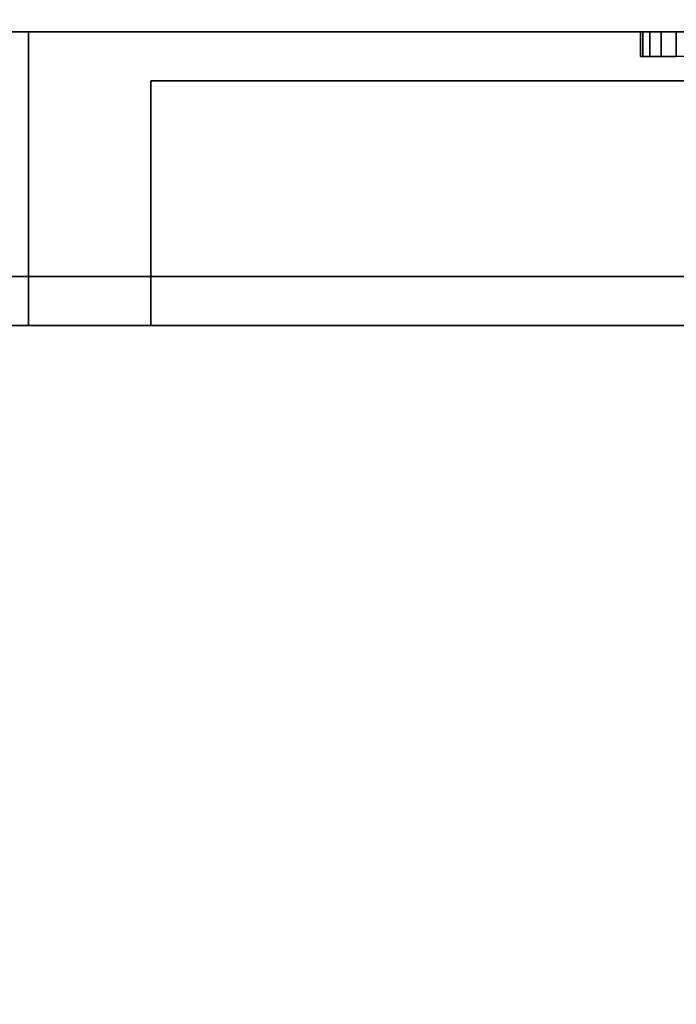
# Model space of a CAD drawing. Extents: x -39.8 to 40, y -21.6 to 15.4.
# Drawn here: x -33 to -30.3, y -17.5 to -13.5 of the extents above; entities that cross this region are included whole.
import ezdxf

# ---------------------------------------------------------------- set-up
doc = ezdxf.new("R2010")
doc.units = 0
for name, color, linetype in [('3D', 254, 'CONTINUOUS'), ('3D-CART-TRIM', 5, 'CONTINUOUS'), ('3D-FLAT', 7, 'CONTINUOUS'), ('3D-GRAY', 251, 'CONTINUOUS'), ('3D-NON', 7, 'CONTINUOUS')]:
    doc.layers.add(name, color=color, linetype=linetype)

msp = doc.modelspace()

# ---------------------------------------------------------------- linework, layer by layer
at = {"layer": '3D', "invisible_edges": 15}
for points in [[(-32.9375, -13.575, 14), (-32.9375, -13.575, 22.25), (-32.4375, -14.575, 21.75), (-32.4375, -14.575, 14.5)], [(-21.1875, -13.575, 14), (-32.9375, -13.575, 14), (-32.4375, -14.575, 14.5), (-21.6875, -14.575, 14.5)], [(-32.9375, -13.575, 22.25), (-21.1875, -13.575, 22.25), (-21.6875, -14.575, 21.75), (-32.4375, -14.575, 21.75)]]:
    msp.add_3dface(points, dxfattribs=at)
at = {"layer": '3D-CART-TRIM', "invisible_edges": 15}
for points in [[(-27.9375, -13.575, 10), (-30.4375, -13.575, 11.375), (-30.4375, -13.575, 8.625), (-30.4279, -13.575, 8.5275)], [(-27.9375, -13.575, 10), (-30.3994, -13.575, 11.5663), (-30.4279, -13.575, 11.4725), (-30.4375, -13.575, 11.375)], [(-27.9375, -13.575, 10), (-30.4279, -13.575, 8.5275), (-30.3994, -13.575, 8.4337), (-30.3532, -13.575, 8.3472)], [(-27.9375, -13.575, 10), (-30.2911, -13.575, 11.7286), (-30.3532, -13.575, 11.6528), (-30.3994, -13.575, 11.5663)], [(-27.9375, -13.575, 10), (-30.3532, -13.575, 8.3472), (-30.2911, -13.575, 8.2714), (-30.2153, -13.575, 8.2093)], [(-27.9375, -13.675, 10), (-30.4375, -13.675, 11.375), (-30.4375, -13.675, 8.625), (-30.4279, -13.675, 8.5275)], [(-27.9375, -13.675, 10), (-30.3994, -13.675, 11.5663), (-30.4279, -13.675, 11.4725), (-30.4375, -13.675, 11.375)], [(-27.9375, -13.675, 10), (-30.4279, -13.675, 8.5275), (-30.3994, -13.675, 8.4337), (-30.3532, -13.675, 8.3472)], [(-27.9375, -13.675, 10), (-30.2911, -13.675, 11.7286), (-30.3532, -13.675, 11.6528), (-30.3994, -13.675, 11.5663)], [(-27.9375, -13.675, 10), (-30.3532, -13.675, 8.3472), (-30.2911, -13.675, 8.2714), (-30.2153, -13.675, 8.2093)]]:
    msp.add_3dface(points, dxfattribs=at)
at = {"layer": '3D-CART-TRIM'}
for points in [[(-30.4375, -13.575, 8.625), (-30.4279, -13.575, 8.5275), (-30.4279, -13.675, 8.5275), (-30.4375, -13.675, 8.625)], [(-30.4375, -13.575, 11.375), (-30.4375, -13.575, 8.625), (-30.4375, -13.675, 8.625), (-30.4375, -13.675, 11.375)], [(-30.4279, -13.575, 11.4725), (-30.4375, -13.575, 11.375), (-30.4375, -13.675, 11.375), (-30.4279, -13.675, 11.4725)], [(-30.4279, -13.575, 8.5275), (-30.3994, -13.575, 8.4337), (-30.3994, -13.675, 8.4337), (-30.4279, -13.675, 8.5275)], [(-30.3994, -13.575, 11.5663), (-30.4279, -13.575, 11.4725), (-30.4279, -13.675, 11.4725), (-30.3994, -13.675, 11.5663)], [(-30.3994, -13.575, 8.4337), (-30.3532, -13.575, 8.3472), (-30.3532, -13.675, 8.3472), (-30.3994, -13.675, 8.4337)], [(-30.3532, -13.575, 11.6528), (-30.3994, -13.575, 11.5663), (-30.3994, -13.675, 11.5663), (-30.3532, -13.675, 11.6528)], [(-30.3532, -13.575, 8.3472), (-30.2911, -13.575, 8.2714), (-30.2911, -13.675, 8.2714), (-30.3532, -13.675, 8.3472)], [(-30.2911, -13.575, 11.7286), (-30.3532, -13.575, 11.6528), (-30.3532, -13.675, 11.6528), (-30.2911, -13.675, 11.7286)], [(-30.2911, -13.575, 8.2714), (-30.2153, -13.575, 8.2093), (-30.2153, -13.675, 8.2093), (-30.2911, -13.675, 8.2714)]]:
    msp.add_3dface(points, dxfattribs=at)
at = {"layer": '3D-FLAT', "invisible_edges": 11}
msp.add_3dface([(-39.7375, -14.575, 34), (0.0625, -14.575, 34), (-2.8375, -12.575, 34), (-36.9375, -12.575, 34)], dxfattribs=at)
at = {"layer": '3D-FLAT'}
for points in [[(-21.1875, -14.775, 14), (-32.9375, -14.775, 14), (-32.9375, -13.575, 14), (-21.1875, -13.575, 14)], [(-32.9375, -14.775, 22.25), (-21.1875, -14.775, 22.25), (-21.1875, -13.575, 22.25), (-32.9375, -13.575, 22.25)], [(-21.6875, -14.775, 14.5), (-21.6875, -13.775, 14.5), (-32.4375, -13.775, 14.5), (-32.4375, -14.775, 14.5)], [(-32.4375, -14.775, 21.75), (-32.4375, -13.775, 21.75), (-21.6875, -13.775, 21.75), (-21.6875, -14.775, 21.75)], [(-21.6875, -14.775, 14.5), (-32.4375, -14.775, 14.5), (-32.4375, -14.575, 14.5), (-21.6875, -14.575, 14.5)], [(-32.4375, -14.775, 21.75), (-21.6875, -14.775, 21.75), (-21.6875, -14.575, 21.75), (-32.4375, -14.575, 21.75)], [(39.9625, -14.775, 34), (-39.8375, -14.775, 34), (-39.8375, -21.575, 34), (39.9625, -21.575, 34)], [(39.9625, -14.775, 33), (-39.8375, -14.775, 33), (-39.8375, -21.575, 33), (39.9625, -21.575, 33)]]:
    msp.add_3dface(points, dxfattribs=at)
at = {"layer": '3D-GRAY'}
for points in [[(-21.6875, -13.775, 14.5), (-32.4375, -13.775, 14.5), (-32.4375, -13.775, 14.5), (-21.6875, -13.775, 14.5)], [(-21.6875, -13.775, 21.75), (-32.4375, -13.775, 21.75), (-32.4375, -13.775, 21.75), (-21.6875, -13.775, 21.75)], [(-21.6875, -13.775, 14.5), (-32.4375, -13.775, 14.5), (-32.4375, -13.775, 21.75), (-21.6875, -13.775, 21.75)], [(-32.4375, -13.775, 14.5), (-32.4375, -13.775, 14.5), (-32.4375, -13.775, 21.75)], [(-21.6875, -13.775, 14.5), (-32.4375, -13.775, 14.5), (-32.4375, -13.775, 21.75), (-21.6875, -13.775, 21.75)]]:
    msp.add_3dface(points, dxfattribs=at)
at = {"layer": '3D-NON'}
for points, invisible_edges in [([(37.5625, -13.575, 5), (18.8625, -13.575, 5.2), (-18.7375, -13.575, 5.2), (-37.4375, -13.575, 5)], 7), ([(-37.4375, -13.575, 5), (-18.7375, -13.575, 5.2), (-18.7375, -13.575, 23.3), (-37.4375, -13.575, 33)], 15), ([(-37.4375, -13.575, 33), (-18.7375, -13.575, 23.3), (18.8625, -13.575, 23.3), (37.5625, -13.575, 33)], 7), ([(-32.9375, -14.775, 14), (-32.9375, -14.775, 22.25), (-32.4375, -14.775, 21.75), (-32.4375, -14.775, 14.5)], 15), ([(-21.1875, -14.775, 14), (-32.9375, -14.775, 14), (-32.4375, -14.775, 14.5), (-21.6875, -14.775, 14.5)], 15), ([(-32.9375, -14.775, 22.25), (-21.1875, -14.775, 22.25), (-21.6875, -14.775, 21.75), (-32.4375, -14.775, 21.75)], 15)]:
    msp.add_3dface(points, dxfattribs=dict(at, invisible_edges=invisible_edges))
for points in [[(-32.9375, -14.775, 14), (-32.9375, -14.775, 22.25), (-32.9375, -13.575, 22.25), (-32.9375, -13.575, 14)], [(-32.4375, -14.775, 14.5), (-32.4375, -13.775, 14.5), (-32.4375, -13.775, 21.75), (-32.4375, -14.775, 21.75)], [(-39.8375, -14.575, 34), (-39.8375, -14.575, 33), (39.9625, -14.575, 33), (39.9625, -14.575, 34)], [(-32.4375, -14.775, 14.5), (-32.4375, -14.775, 21.75), (-32.4375, -14.575, 21.75), (-32.4375, -14.575, 14.5)], [(39.9625, -14.775, 33), (-39.8375, -14.775, 33), (-39.8375, -14.775, 34), (39.9625, -14.775, 34)]]:
    msp.add_3dface(points, dxfattribs=at)

doc.saveas('drawing.dxf')
